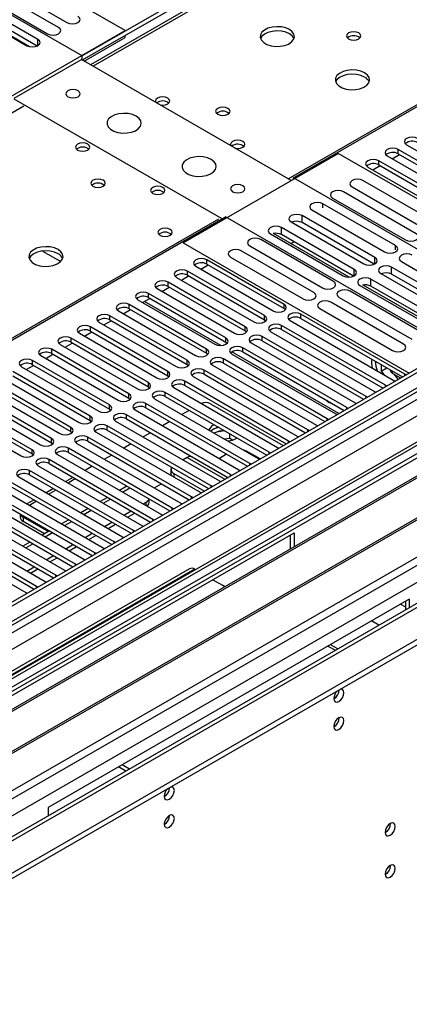
# Model space of a CAD drawing. Units: millimetres. Extents: x 4 to 11134, y 11 to 15752.
# Drawn here: x 4373 to 4487, y 2568 to 2855 of the extents above; entities that cross this region are included whole.
import ezdxf

# ---------------------------------------------------------------- set-up
doc = ezdxf.new("R2010")
doc.units = ezdxf.units.MM
doc.header["$LTSCALE"] = 53

msp = doc.modelspace()

# ---------------------------------------------------------------- linework, layer by layer
at = {"color": 7, "linetype": 'Continuous', "lineweight": 25}
for p, q in [((4718.093, 3029.454), (4393.818, 2842.253)), ((4403.922, 2852.259), (4334.802, 2892.161)), ((4466.324, 2888.079), (4391.371, 2844.809)), ((4466.324, 2886.854), (4391.441, 2843.625)), ((4391.371, 2844.809), (4321.367, 2885.222)), ((4365.756, 2866.826), (4386.969, 2854.58)), ((4360.099, 2863.56), (4381.312, 2851.314)), ((4384.494, 2853.151), (4363.281, 2865.397)), ((4378.448, 2849.661), (4357.235, 2861.907)), ((4354.053, 2860.07), (4375.266, 2847.824)), ((4358.667, 2826.134), (4403.922, 2852.259)), ((4376.051, 2847.53), (4366.975, 2852.769)), ((4378.261, 2847.727), (4368.605, 2853.302)), ((4453.066, 2809.194), (4528.019, 2852.463)), ((4391.972, 2843.319), (4403.922, 2850.218)), ((4403.922, 2850.218), (4403.922, 2850.83)), ((4371.571, 2832.441), (4391.194, 2843.768)), ((4452.429, 2808.418), (4391.194, 2843.768)), ((4391.371, 2843.666), (4391.371, 2844.809)), ((4432.276, 2797.192), (4371.571, 2832.236)), ((4393.032, 2817.806), (4393.36, 2817.561)), ((4486.105, 2818.878), (4508.644, 2805.867)), ((4420.892, 2790.212), (4466.147, 2816.337)), ((4532.084, 2778.273), (4466.147, 2816.337)), ((4480.448, 2815.612), (4502.987, 2802.601)), ((4481.864, 2814.795), (4483.985, 2816.02)), ((4506.169, 2804.438), (4483.63, 2817.449)), ((4483.63, 2816.225), (4506.169, 2803.213)), ((4474.791, 2812.347), (4497.33, 2799.335)), ((4476.207, 2811.529), (4478.328, 2812.754)), ((4500.512, 2801.172), (4477.973, 2814.184)), ((4477.973, 2812.959), (4500.512, 2799.947)), ((4453.066, 2808.785), (4453.066, 2809.194)), ((4519.356, 2770.925), (4453.066, 2809.194)), ((4470.167, 2806.55), (4491.38, 2794.304)), ((4494.562, 2796.141), (4473.349, 2808.387)), ((4414.952, 2805.152), (4415.28, 2804.907)), ((4464.51, 2803.285), (4485.723, 2791.039)), ((4488.905, 2792.876), (4467.692, 2805.122)), ((4482.86, 2789.385), (4461.646, 2801.632)), ((4358.313, 2754.494), (4433.267, 2797.764)), ((4499.557, 2759.495), (4433.267, 2797.764)), ((4476.812, 2785.894), (4455.599, 2798.14)), ((4458.464, 2799.795), (4479.678, 2787.549)), ((4470.764, 2782.403), (4449.551, 2794.649)), ((4452.417, 2796.304), (4473.63, 2784.057)), ((4476.625, 2783.961), (4455.599, 2796.099)), ((4446.369, 2792.812), (4467.582, 2780.566)), ((4469.345, 2780.189), (4447.28, 2792.927)), ((4470.577, 2780.47), (4449.551, 2792.608)), ((4420.892, 2790.212), (4486.829, 2752.147)), ((4440.32, 2789.32), (4461.533, 2777.074)), ((4464.715, 2778.911), (4443.502, 2791.157)), ((4452.349, 2790.001), (4453.208, 2790.497)), ((4434.663, 2786.055), (4455.876, 2773.808)), ((4459.058, 2775.645), (4437.845, 2787.891)), ((4424.587, 2783.364), (4447.126, 2770.353)), ((4426.002, 2782.547), (4428.124, 2783.772)), ((4450.308, 2772.19), (4427.769, 2785.201)), ((4427.769, 2783.976), (4450.308, 2770.965)), ((4502.918, 2770.823), (4481.705, 2783.07)), ((4484.571, 2784.724), (4505.784, 2772.478)), ((4418.93, 2780.099), (4441.469, 2767.087)), ((4420.346, 2779.281), (4422.467, 2780.506)), ((4444.651, 2768.924), (4422.112, 2781.936)), ((4422.112, 2780.711), (4444.651, 2767.699)), ((4478.523, 2781.233), (4499.736, 2768.987)), ((4502.731, 2768.89), (4481.705, 2781.028)), ((4414.689, 2776.016), (4416.81, 2777.24)), ((4438.994, 2765.658), (4416.455, 2778.67)), ((4416.455, 2777.445), (4438.994, 2764.434)), ((4472.476, 2777.741), (4493.689, 2765.495)), ((4495.451, 2765.119), (4473.386, 2777.857)), ((4496.871, 2767.332), (4475.658, 2779.578)), ((4496.684, 2765.399), (4475.658, 2777.537)), ((4433.337, 2762.393), (4410.798, 2775.404)), ((4413.273, 2776.833), (4435.812, 2763.822)), ((4490.822, 2763.84), (4469.608, 2776.086)), ((4427.68, 2759.127), (4405.141, 2772.139)), ((4407.616, 2773.567), (4430.155, 2760.556)), ((4409.032, 2772.75), (4411.153, 2773.975)), ((4410.798, 2774.179), (4433.337, 2761.168)), ((4485.165, 2760.574), (4463.952, 2772.821)), ((4466.426, 2774.249), (4487.64, 2762.003)), ((4422.023, 2755.862), (4399.484, 2768.873)), ((4401.959, 2770.302), (4424.498, 2757.29)), ((4403.375, 2769.484), (4405.496, 2770.709)), ((4405.141, 2770.914), (4427.68, 2757.902)), ((4450.308, 2770.965), (4450.701, 2770.659)), ((4485.575, 2751.831), (4455.257, 2769.332)), ((4460.77, 2770.984), (4481.983, 2758.738)), ((4396.302, 2767.036), (4418.841, 2754.025)), ((4397.718, 2766.219), (4399.839, 2767.443)), ((4399.484, 2767.648), (4422.023, 2754.637)), ((4444.651, 2767.699), (4445.044, 2767.393)), ((4479.918, 2748.565), (4449.601, 2766.067)), ((4452.076, 2767.495), (4482.393, 2749.994)), ((4455.257, 2768.108), (4484.867, 2751.015)), ((4390.645, 2763.77), (4413.184, 2750.759)), ((4392.061, 2762.953), (4394.182, 2764.178)), ((4416.366, 2752.596), (4393.827, 2765.607)), ((4393.827, 2764.383), (4416.366, 2751.371)), ((4438.994, 2764.434), (4439.387, 2764.128)), ((4474.261, 2745.299), (4443.944, 2762.801)), ((4446.418, 2764.23), (4476.736, 2746.728)), ((4449.601, 2764.842), (4479.21, 2747.749)), ((4504.508, 2762.353), (3133.427, 1970.845)), ((4505.568, 2761.741), (3134.488, 1970.233)), ((4384.989, 2760.505), (4407.528, 2747.493)), ((4386.404, 2759.688), (4388.525, 2760.912)), ((4410.71, 2749.33), (4388.171, 2762.342)), ((4388.171, 2761.117), (4410.71, 2748.105)), ((4433.337, 2761.168), (4433.73, 2760.862)), ((4440.762, 2760.964), (4471.079, 2743.462)), ((4443.944, 2761.576), (4473.553, 2744.483)), ((4379.332, 2757.239), (4401.871, 2744.228)), ((4380.748, 2756.422), (4382.869, 2757.646)), ((4405.053, 2746.065), (4382.514, 2759.076)), ((4382.514, 2757.851), (4405.053, 2744.84)), ((4427.68, 2757.902), (4428.073, 2757.596)), ((4435.105, 2757.698), (4465.422, 2740.197)), ((4468.604, 2742.034), (4438.287, 2759.535)), ((4438.287, 2758.311), (4467.896, 2741.218)), ((3130.953, 1890.224), (4632.14, 2756.841)), ((3130.953, 1888.591), (4632.14, 2755.208)), ((3134.264, 1964.598), (4504.947, 2755.876)), ((4375.091, 2753.156), (4377.212, 2754.381)), ((4399.396, 2742.799), (4376.857, 2755.811)), ((4376.857, 2754.586), (4399.396, 2741.574)), ((4422.023, 2754.637), (4422.417, 2754.331)), ((4429.448, 2754.433), (4459.765, 2736.931)), ((4462.947, 2738.768), (4432.63, 2756.27)), ((4432.63, 2755.045), (4462.239, 2737.952)), ((4478.663, 2754.596), (4478.663, 2752.672)), ((4526.519, 2753.622), (3145.631, 1956.452)), ((4393.739, 2739.533), (4371.2, 2752.545)), ((4371.2, 2751.32), (4393.739, 2738.309)), ((4373.675, 2753.974), (4396.214, 2740.962)), ((4416.366, 2751.371), (4416.76, 2751.065)), ((4457.29, 2735.502), (4426.973, 2753.004)), ((4426.973, 2751.779), (4456.582, 2734.686)), ((4478.663, 2752.672), (4480.329, 2753.634)), ((4478.663, 2752.672), (4479.451, 2751.692)), ((4481.294, 2753.077), (4481.294, 2752.965)), ((4481.88, 2752.149), (4484.356, 2750.72)), ((4483.661, 2750.319), (4482.458, 2751.815)), ((4485.888, 2751.604), (4485.575, 2751.831)), ((4388.082, 2736.268), (4365.543, 2749.279)), ((4368.018, 2750.708), (4390.557, 2737.696)), ((4451.633, 2732.237), (4421.316, 2749.738)), ((4421.316, 2748.514), (4450.925, 2731.421)), ((4423.791, 2751.167), (4454.108, 2733.665)), ((4480.231, 2748.338), (4479.918, 2748.565)), ((4482.393, 2749.994), (4482.785, 2749.813)), ((4520.418, 2746.636), (4297.679, 2618.052)), ((4382.425, 2733.002), (4359.886, 2746.014)), ((4362.361, 2747.442), (4384.9, 2734.431)), ((4365.543, 2748.054), (4388.082, 2735.043)), ((4410.71, 2748.105), (4411.103, 2747.799)), ((4445.976, 2728.971), (4415.659, 2746.473)), ((4418.134, 2747.902), (4448.451, 2730.4)), ((4476.736, 2746.728), (4477.128, 2746.547)), ((4520.418, 2745.411), (4298.74, 2617.439)), ((4525.008, 2742.761), (4303.33, 2614.789)), ((4376.769, 2729.737), (4354.229, 2742.748)), ((4356.704, 2744.177), (4379.243, 2731.165)), ((4359.886, 2744.789), (4382.425, 2731.777)), ((4405.053, 2744.84), (4405.446, 2744.534)), ((4440.32, 2725.705), (4410.003, 2743.207)), ((4412.477, 2744.636), (4442.795, 2727.134)), ((4415.659, 2745.248), (4445.268, 2728.155)), ((4428.847, 2743.16), (4450.054, 2730.918)), ((4471.079, 2743.462), (4471.471, 2743.282)), ((4474.574, 2745.073), (4474.261, 2745.299)), ((4525.525, 2742.462), (4303.848, 2614.491)), ((4351.048, 2740.911), (4373.587, 2727.9)), ((4354.229, 2741.523), (4376.769, 2728.512)), ((4399.396, 2741.574), (4399.789, 2741.268)), ((4434.663, 2722.44), (4404.346, 2739.942)), ((4406.821, 2741.37), (4437.138, 2723.869)), ((4410.003, 2741.982), (4439.612, 2724.889)), ((4422.648, 2741.214), (4420.527, 2739.989)), ((4465.422, 2740.197), (4465.814, 2740.016)), ((4468.917, 2741.807), (4468.604, 2742.034)), ((4393.739, 2738.309), (4394.132, 2738.003)), ((4401.164, 2738.105), (4431.481, 2720.603)), ((4404.346, 2738.717), (4433.955, 2721.624)), ((4416.991, 2737.948), (4414.87, 2736.724)), ((4429.9, 2737.027), (4429.731, 2736.935)), ((4459.765, 2736.931), (4460.157, 2736.75)), ((4463.26, 2738.541), (4462.947, 2738.768)), ((4535.622, 2736.634), (4313.944, 2608.662)), ((4536.139, 2736.335), (4314.462, 2608.363)), ((4388.082, 2735.043), (4388.475, 2734.737)), ((4395.507, 2734.839), (4425.824, 2717.337)), ((4429.006, 2719.174), (4398.689, 2736.676)), ((4398.689, 2735.451), (4428.298, 2718.358)), ((4411.334, 2734.682), (4409.213, 2733.458)), ((4429.731, 2735.71), (4428.957, 2735.122)), ((4432.981, 2735.248), (4430.595, 2734.879)), ((4434.45, 2733.026), (4434.45, 2734.401)), ((4457.603, 2735.276), (4457.29, 2735.502)), ((4323.842, 2602.948), (4546.581, 2731.533)), ((4382.425, 2731.777), (4382.819, 2731.471)), ((4389.85, 2731.573), (4420.167, 2714.072)), ((4423.349, 2715.909), (4393.032, 2733.41)), ((4393.032, 2732.185), (4422.641, 2715.092)), ((4405.677, 2731.417), (4403.556, 2730.192)), ((4434.45, 2733.026), (4432.982, 2732.799)), ((4435.262, 2732.557), (4434.45, 2733.026)), ((4451.947, 2732.01), (4451.633, 2732.237)), ((4454.108, 2733.665), (4454.501, 2733.485)), ((4376.769, 2728.512), (4377.162, 2728.206)), ((4384.193, 2728.308), (4414.51, 2710.806)), ((4417.692, 2712.643), (4387.375, 2730.145)), ((4387.375, 2728.92), (4416.984, 2711.827)), ((4433.56, 2728.383), (4431.438, 2727.159)), ((4443.336, 2727.04), (4439.406, 2729.309)), ((4446.29, 2728.745), (4445.976, 2728.971)), ((4448.451, 2730.4), (4448.844, 2730.219)), ((4412.035, 2709.377), (4381.718, 2726.879)), ((4381.718, 2725.654), (4411.327, 2708.561)), ((4400.02, 2728.151), (4397.899, 2726.927)), ((4422.081, 2727.473), (4420.831, 2726.751)), ((4440.633, 2725.479), (4440.32, 2725.705)), ((4442.795, 2727.134), (4443.187, 2726.953)), ((4406.379, 2706.112), (4376.061, 2723.613)), ((4378.536, 2725.042), (4408.854, 2707.54)), ((4394.364, 2724.886), (4392.242, 2723.661)), ((4417.314, 2724.003), (4417.314, 2722.778)), ((4418.193, 2722.778), (4427.074, 2717.651)), ((4437.138, 2723.869), (4437.53, 2723.688)), ((4400.722, 2702.846), (4370.405, 2720.348)), ((4372.88, 2721.777), (4403.197, 2704.275)), ((4376.061, 2722.389), (4405.671, 2705.296)), ((4388.707, 2721.62), (4386.586, 2720.395)), ((4388.856, 2720.89), (4387.292, 2719.987)), ((4412.394, 2718.559), (4414.516, 2719.783)), ((4431.481, 2720.603), (4431.873, 2720.422)), ((4434.976, 2722.213), (4434.663, 2722.44)), ((4395.065, 2699.58), (4364.748, 2717.082)), ((4367.222, 2718.511), (4397.54, 2701.009)), ((4370.405, 2719.123), (4400.014, 2702.03)), ((4383.05, 2718.354), (4380.929, 2717.13)), ((4383.757, 2717.946), (4381.636, 2716.722)), ((4404.444, 2719.066), (4402.323, 2717.842)), ((4425.824, 2717.337), (4426.216, 2717.157)), ((4429.319, 2718.948), (4429.006, 2719.174)), ((4361.566, 2715.245), (4391.883, 2697.743)), ((4364.748, 2715.857), (4394.357, 2698.764)), ((4377.393, 2715.089), (4375.272, 2713.864)), ((4378.1, 2714.681), (4375.979, 2713.456)), ((4398.787, 2715.801), (4396.666, 2714.576)), ((4409.212, 2713.865), (4410.069, 2714.36)), ((4410.948, 2714.36), (4410.948, 2715.311)), ((4420.167, 2714.072), (4420.56, 2713.891)), ((4423.662, 2715.682), (4423.349, 2715.909)), ((4355.909, 2711.98), (4386.226, 2694.478)), ((4389.408, 2696.315), (4359.091, 2713.817)), ((4359.091, 2712.592), (4388.7, 2695.499)), ((4393.13, 2712.535), (4391.009, 2711.31)), ((4403.555, 2710.599), (4405.676, 2711.824)), ((4404.616, 2709.987), (4406.737, 2711.211)), ((4418.006, 2712.417), (4417.692, 2712.643)), ((4350.252, 2708.714), (4380.569, 2691.212)), ((4383.751, 2693.049), (4353.434, 2710.551)), ((4353.434, 2709.326), (4383.043, 2692.233)), ((4373.305, 2710.917), (4373.305, 2709.97)), ((4381.255, 2705.889), (4374.184, 2709.971)), ((4380.375, 2705.172), (4374.184, 2708.746)), ((4387.474, 2709.269), (4385.352, 2708.045)), ((4397.898, 2707.333), (4400.02, 2708.558)), ((4412.348, 2709.151), (4412.035, 2709.377)), ((4414.51, 2710.806), (4414.903, 2710.625)), ((4344.595, 2705.448), (4374.912, 2687.947)), ((4378.094, 2689.784), (4347.777, 2707.285)), ((4347.777, 2706.061), (4377.386, 2688.968)), ((4347.884, 2644.584), (4453.242, 2705.406)), ((4381.817, 2706.004), (4379.696, 2704.779)), ((4381.429, 2705.78), (4381.255, 2705.889)), ((4392.242, 2704.068), (4394.362, 2705.292)), ((4398.959, 2706.721), (4401.08, 2707.946)), ((4406.692, 2705.885), (4406.379, 2706.112)), ((4408.854, 2707.54), (4409.246, 2707.36)), ((4453.242, 2705.406), (4453.242, 2701.332)), ((4376.16, 2702.738), (4374.039, 2701.513)), ((4393.302, 2703.455), (4395.423, 2704.68)), ((4401.035, 2702.62), (4400.722, 2702.846)), ((4403.197, 2704.275), (4403.589, 2704.094)), ((4452.182, 2700.719), (4452.182, 2704.794)), ((4386.584, 2700.802), (4388.706, 2702.027)), ((4387.646, 2700.19), (4389.766, 2701.414)), ((4395.378, 2699.354), (4395.065, 2699.58)), ((4397.54, 2701.009), (4397.932, 2700.828)), ((4511.95, 2698.029), (3232.105, 1959.19)), ((4380.928, 2697.537), (4383.049, 2698.761)), ((4381.988, 2696.924), (4384.11, 2698.149)), ((4391.883, 2697.743), (4392.275, 2697.563)), ((4422.751, 2694.942), (4362.647, 2660.244)), ((4375.271, 2694.271), (4377.392, 2695.495)), ((4376.332, 2693.659), (4378.453, 2694.883)), ((4386.226, 2694.478), (4386.618, 2694.297)), ((4389.721, 2696.088), (4389.408, 2696.315)), ((4424.251, 2694.793), (4424.432, 2694.689)), ((4380.569, 2691.212), (4380.962, 2691.031)), ((4384.064, 2692.823), (4383.751, 2693.049)), ((4429.554, 2691.732), (4432.383, 2690.099)), ((4378.407, 2689.557), (4378.094, 2689.784)), ((4374.912, 2687.947), (4375.305, 2687.766)), ((4486.83, 2686.017), (4381.471, 2625.194)), ((4485.769, 2685.404), (4485.769, 2682.915)), ((4486.83, 2686.017), (4486.83, 2683.527)), ((4463.142, 2672.342), (4465.298, 2671.097)), ((4465.997, 2671.501), (4463.841, 2672.746)), ((4404.133, 2635.787), (4401.977, 2637.032)), ((4405.194, 2636.4), (4403.038, 2637.645)), ((4381.471, 2625.194), (4381.471, 2622.705))]:
    msp.add_line(p, q, dxfattribs=at)
at = {"color": 8, "linetype": 'Continuous', "lineweight": 25}
for p, q in [((4719.468, 3029.317), (4394.623, 2841.788)), ((4451.545, 2808.928), (4776.39, 2996.457)), ((4378.448, 2847.824), (4378.448, 2849.661)), ((4374.4, 2830.114), (4049.131, 2642.34)), ((4483.63, 2816.225), (4483.63, 2817.449)), ((4477.973, 2812.959), (4477.973, 2814.184)), ((4461.646, 2800.404), (4461.646, 2801.632)), ((4455.599, 2796.099), (4455.599, 2798.14)), ((4106.053, 2609.479), (4431.322, 2797.253)), ((4449.551, 2792.608), (4449.551, 2794.649)), ((4482.86, 2788.158), (4482.86, 2789.385)), ((4379.815, 2787.794), (4385.135, 2784.722)), ((4476.812, 2784.057), (4476.812, 2785.894)), ((4427.769, 2783.976), (4427.769, 2785.201)), ((4481.705, 2781.028), (4481.705, 2783.07)), ((4422.112, 2780.711), (4422.112, 2781.936)), ((4470.764, 2780.566), (4470.764, 2782.403)), ((4416.455, 2777.445), (4416.455, 2778.67)), ((4475.658, 2777.537), (4475.658, 2779.578)), ((4410.798, 2774.179), (4410.798, 2775.404)), ((4405.141, 2770.914), (4405.141, 2772.139)), ((4431.894, 2760.178), (4409.574, 2773.063)), ((4450.308, 2770.965), (4450.308, 2772.19)), ((4399.484, 2767.648), (4399.484, 2768.873)), ((4444.651, 2767.699), (4444.651, 2768.924)), ((4455.257, 2768.108), (4455.257, 2769.332)), ((4449.601, 2764.842), (4449.601, 2766.067)), ((4393.827, 2764.383), (4393.827, 2765.607)), ((4438.994, 2764.434), (4438.994, 2765.658)), ((4443.944, 2761.576), (4443.944, 2762.801)), ((4388.171, 2761.117), (4388.171, 2762.342)), ((4433.337, 2761.168), (4433.337, 2762.393)), ((4505.568, 2757.25), (3134.488, 1965.742)), ((4382.514, 2757.851), (4382.514, 2759.076)), ((4427.68, 2757.902), (4427.68, 2759.127)), ((4466.317, 2740.306), (4435.117, 2758.318)), ((4438.287, 2758.311), (4438.287, 2759.535)), ((3131.306, 1960.641), (4510.165, 2756.639)), ((4376.857, 2754.586), (4376.857, 2755.811)), ((4422.023, 2754.637), (4422.023, 2755.862)), ((4432.63, 2755.045), (4432.63, 2756.27)), ((4512.286, 2752.965), (3133.428, 1956.967)), ((4528.019, 2753.474), (3136.079, 1949.924)), ((4416.366, 2751.371), (4416.366, 2752.596)), ((4426.973, 2751.779), (4426.973, 2753.004)), ((4481.88, 2752.738), (4481.88, 2752.149)), ((4485.575, 2751.423), (4485.575, 2751.831)), ((4410.71, 2748.105), (4410.71, 2749.33)), ((4421.316, 2748.514), (4421.316, 2749.738)), ((4479.918, 2748.158), (4479.918, 2748.565)), ((4405.053, 2744.84), (4405.053, 2746.065)), ((4415.659, 2745.248), (4415.659, 2746.473)), ((4399.396, 2741.574), (4399.396, 2742.799)), ((4410.003, 2741.982), (4410.003, 2743.207)), ((4474.261, 2744.892), (4474.261, 2745.299)), ((4404.346, 2738.717), (4404.346, 2739.942)), ((4468.604, 2741.626), (4468.604, 2742.034)), ((4393.739, 2738.309), (4393.739, 2739.533)), ((4462.947, 2738.361), (4462.947, 2738.768)), ((3166.485, 1932.371), (4558.424, 2735.921)), ((4388.082, 2735.043), (4388.082, 2736.268)), ((4398.689, 2735.451), (4398.689, 2736.676)), ((4457.29, 2735.095), (4457.29, 2735.502)), ((3168.606, 1928.697), (4560.546, 2732.246)), ((3174.97, 1925.023), (4571.859, 2731.43)), ((4382.425, 2731.777), (4382.425, 2733.002)), ((4393.032, 2732.185), (4393.032, 2733.41)), ((4451.633, 2731.829), (4451.633, 2732.237)), ((4376.769, 2728.512), (4376.769, 2729.737)), ((4387.375, 2728.92), (4387.375, 2730.145)), ((4445.976, 2728.564), (4445.976, 2728.971)), ((4381.718, 2725.654), (4381.718, 2726.879)), ((4422.081, 2727.473), (4433.084, 2721.121)), ((4440.32, 2725.298), (4440.32, 2725.705)), ((4376.061, 2722.389), (4376.061, 2723.613)), ((4418.193, 2722.778), (4418.193, 2721.743)), ((4434.663, 2722.033), (4434.663, 2722.44)), ((4403.201, 2717.334), (4405.323, 2718.559)), ((4429.006, 2718.767), (4429.006, 2719.174)), ((4397.545, 2714.069), (4399.666, 2715.293)), ((4410.069, 2713.37), (4410.069, 2714.36)), ((4423.349, 2715.501), (4423.349, 2715.909)), ((4391.888, 2710.803), (4394.009, 2712.028)), ((4417.692, 2712.236), (4417.692, 2712.643)), ((4374.184, 2709.971), (4374.184, 2708.746)), ((4386.231, 2707.538), (4388.352, 2708.762)), ((4412.035, 2708.97), (4412.035, 2709.377)), ((4380.574, 2704.272), (4382.695, 2705.496)), ((4381.255, 2705.679), (4381.255, 2705.889)), ((4406.379, 2705.704), (4406.379, 2706.112)), ((4400.722, 2702.439), (4400.722, 2702.846)), ((4374.917, 2701.006), (4377.038, 2702.231)), ((4395.065, 2699.173), (4395.065, 2699.58)), ((4424.251, 2694.793), (4364.147, 2660.096)), ((4389.408, 2695.908), (4389.408, 2696.315)), ((4383.751, 2692.642), (4383.751, 2693.049)), ((4378.094, 2689.376), (4378.094, 2689.784)), ((4484.35, 2684.585), (4485.769, 2683.766)), ((4478.02, 2678.442), (4475.864, 2679.686))]:
    msp.add_line(p, q, dxfattribs=at)
at = {"color": 7, "linetype": 'Continuous', "lineweight": 25, "flags": 128}
for points in [[(4386.969, 2854.58), (4387.699, 2854.298), (4388.56, 2854.199), (4389.421, 2854.298), (4390.151, 2854.58), (4390.638, 2855.001), (4390.81, 2855.498), (4390.638, 2855.995), (4390.151, 2856.417)], [(4381.312, 2851.314), (4382.042, 2851.033), (4382.903, 2850.934), (4383.764, 2851.033), (4384.494, 2851.314), (4384.982, 2851.736), (4385.153, 2852.233), (4384.982, 2852.73), (4384.494, 2853.151)], [(4451.897, 2852.526), (4450.812, 2853), (4449.545, 2853.289), (4448.19, 2853.369), (4446.849, 2853.236), (4445.619, 2852.898), (4444.592, 2852.381), (4443.846, 2851.724), (4443.434, 2850.975), (4443.387, 2850.189), (4443.71, 2849.426), (4444.377, 2848.74), (4445.34, 2848.185), (4446.527, 2847.799), (4447.85, 2847.613), (4449.21, 2847.64), (4450.508, 2847.878), (4451.647, 2848.309), (4452.542, 2848.901), (4453.127, 2849.611), (4453.358, 2850.386), (4453.219, 2851.168), (4452.719, 2851.899), (4451.897, 2852.526)], [(4451.897, 2851.301), (4450.812, 2851.776), (4449.545, 2852.064), (4448.19, 2852.144), (4446.849, 2852.011), (4445.619, 2851.673), (4444.592, 2851.157), (4443.846, 2850.499), (4443.475, 2849.872)], [(4375.266, 2847.824), (4375.996, 2847.542), (4376.857, 2847.444), (4377.718, 2847.542), (4378.448, 2847.824), (4378.936, 2848.245), (4379.107, 2848.742), (4378.936, 2849.24), (4378.448, 2849.661)], [(4472.12, 2851.546), (4471.439, 2851.809), (4470.635, 2851.901), (4469.831, 2851.809), (4469.15, 2851.546), (4468.695, 2851.153), (4468.535, 2850.689), (4468.695, 2850.225), (4469.15, 2849.831), (4469.831, 2849.569), (4470.635, 2849.476), (4471.439, 2849.569), (4472.12, 2849.831), (4472.575, 2850.225), (4472.735, 2850.689), (4472.575, 2851.153), (4472.12, 2851.546)], [(4473.817, 2839.871), (4472.732, 2840.346), (4471.465, 2840.635), (4470.111, 2840.715), (4468.769, 2840.581), (4467.539, 2840.244), (4466.513, 2839.727), (4465.766, 2839.07), (4465.354, 2838.321), (4465.307, 2837.535), (4465.63, 2836.771), (4466.297, 2836.086), (4467.26, 2835.53), (4468.447, 2835.145), (4469.77, 2834.959), (4471.131, 2834.986), (4472.429, 2835.223), (4473.567, 2835.655), (4474.462, 2836.247), (4475.047, 2836.957), (4475.278, 2837.732), (4475.139, 2838.514), (4474.64, 2839.245), (4473.817, 2839.871)], [(4473.817, 2838.646), (4472.732, 2839.121), (4471.465, 2839.41), (4470.111, 2839.49), (4468.769, 2839.357), (4467.539, 2839.019), (4466.513, 2838.502), (4465.766, 2837.845), (4465.395, 2837.218)], [(4387.234, 2832.91), (4387.915, 2832.647), (4388.719, 2832.555), (4389.523, 2832.647), (4390.204, 2832.91), (4390.659, 2833.303), (4390.819, 2833.767), (4390.659, 2834.231), (4390.204, 2834.625), (4389.522, 2834.887), (4388.719, 2834.98), (4387.915, 2834.887), (4387.234, 2834.625), (4386.779, 2834.231), (4386.619, 2833.767), (4386.779, 2833.303), (4387.234, 2832.91)], [(4416.367, 2832.502), (4415.685, 2832.765), (4414.882, 2832.857), (4414.078, 2832.765), (4413.397, 2832.502), (4412.942, 2832.108), (4412.782, 2831.644), (4412.906, 2831.234)], [(4414.171, 2830.504), (4414.882, 2830.432), (4415.685, 2830.524), (4416.367, 2830.787), (4416.822, 2831.181), (4416.982, 2831.645), (4416.822, 2832.108), (4416.367, 2832.502)], [(4433.936, 2829.503), (4433.255, 2829.766), (4432.451, 2829.858), (4431.647, 2829.766), (4430.966, 2829.503), (4430.511, 2829.109), (4430.351, 2828.646), (4430.511, 2828.182), (4430.966, 2827.788), (4431.647, 2827.526), (4432.451, 2827.433), (4433.255, 2827.526), (4433.936, 2827.788), (4434.391, 2828.182), (4434.551, 2828.646), (4434.391, 2829.109), (4433.936, 2829.503)], [(4407.174, 2827.195), (4406.089, 2827.67), (4404.823, 2827.959), (4403.468, 2828.039), (4402.126, 2827.905), (4400.897, 2827.568), (4399.87, 2827.051), (4399.124, 2826.394), (4398.711, 2825.645), (4398.665, 2824.859), (4398.988, 2824.095), (4399.655, 2823.41), (4400.618, 2822.854), (4401.805, 2822.469), (4403.127, 2822.283), (4404.488, 2822.31), (4405.786, 2822.548), (4406.925, 2822.979), (4407.82, 2823.571), (4408.405, 2824.281), (4408.636, 2825.056), (4408.497, 2825.838), (4407.997, 2826.569), (4407.174, 2827.195)], [(4489.287, 2820.715), (4488.557, 2820.997), (4487.696, 2821.095), (4486.835, 2820.997), (4486.105, 2820.715), (4485.617, 2820.294), (4485.446, 2819.797), (4485.617, 2819.299), (4486.105, 2818.878)], [(4393.032, 2819.031), (4392.351, 2819.294), (4391.547, 2819.386), (4390.744, 2819.294), (4390.062, 2819.031), (4389.607, 2818.638), (4389.447, 2818.174), (4389.607, 2817.71), (4390.062, 2817.316), (4390.744, 2817.054), (4391.547, 2816.961), (4392.351, 2817.054), (4393.032, 2817.316), (4393.488, 2817.71), (4393.647, 2818.174), (4393.487, 2818.638), (4393.032, 2819.031)], [(4438.287, 2819.847), (4437.606, 2820.11), (4436.802, 2820.203), (4435.998, 2820.11), (4435.317, 2819.847), (4434.862, 2819.454), (4434.702, 2818.99), (4434.826, 2818.58)], [(4436.091, 2817.849), (4436.802, 2817.778), (4437.606, 2817.87), (4438.287, 2818.133), (4438.742, 2818.526), (4438.902, 2818.99), (4438.742, 2819.454), (4438.287, 2819.847)], [(4483.63, 2817.449), (4482.9, 2817.731), (4482.039, 2817.83), (4481.178, 2817.731), (4480.448, 2817.449), (4479.96, 2817.028), (4479.789, 2816.531), (4479.96, 2816.034), (4480.448, 2815.612)], [(4429.095, 2814.541), (4428.01, 2815.016), (4426.743, 2815.304), (4425.388, 2815.385), (4424.047, 2815.251), (4422.817, 2814.913), (4421.79, 2814.397), (4421.044, 2813.74), (4420.632, 2812.99), (4420.585, 2812.205), (4420.908, 2811.441), (4421.575, 2810.756), (4422.538, 2810.2), (4423.725, 2809.815), (4425.048, 2809.628), (4426.409, 2809.655), (4427.707, 2809.893), (4428.845, 2810.324), (4429.74, 2810.917), (4430.325, 2811.627), (4430.556, 2812.401), (4430.417, 2813.183), (4429.917, 2813.914), (4429.095, 2814.541)], [(4477.973, 2814.184), (4477.243, 2814.465), (4476.382, 2814.564), (4475.521, 2814.465), (4474.791, 2814.184), (4474.303, 2813.762), (4474.132, 2813.265), (4474.303, 2812.768), (4474.791, 2812.347)], [(4397.52, 2808.48), (4396.839, 2808.743), (4396.035, 2808.835), (4395.231, 2808.743), (4394.55, 2808.48), (4394.095, 2808.087), (4393.935, 2807.623), (4394.095, 2807.159), (4394.55, 2806.766), (4395.231, 2806.503), (4396.035, 2806.411), (4396.839, 2806.503), (4397.52, 2806.766), (4397.975, 2807.159), (4398.135, 2807.623), (4397.975, 2808.087), (4397.52, 2808.48)], [(4414.952, 2806.377), (4414.271, 2806.639), (4413.467, 2806.732), (4412.664, 2806.64), (4411.983, 2806.377), (4411.527, 2805.983), (4411.368, 2805.519), (4411.528, 2805.056), (4411.983, 2804.662), (4412.664, 2804.4), (4413.468, 2804.307), (4414.271, 2804.399), (4414.952, 2804.662), (4415.408, 2805.056), (4415.567, 2805.519), (4415.408, 2805.983), (4414.952, 2806.377)], [(4438.287, 2806.867), (4437.606, 2807.129), (4436.802, 2807.222), (4435.998, 2807.129), (4435.317, 2806.867), (4434.862, 2806.473), (4434.702, 2806.009), (4434.862, 2805.545), (4435.317, 2805.152), (4435.998, 2804.889), (4436.802, 2804.797), (4437.606, 2804.889), (4438.287, 2805.152), (4438.742, 2805.545), (4438.902, 2806.009), (4438.742, 2806.473), (4438.287, 2806.867)], [(4473.349, 2808.387), (4472.619, 2808.669), (4471.758, 2808.768), (4470.897, 2808.669), (4470.167, 2808.387), (4469.679, 2807.966), (4469.508, 2807.469), (4469.679, 2806.972), (4470.167, 2806.55)], [(4467.692, 2805.122), (4466.962, 2805.403), (4466.101, 2805.502), (4465.24, 2805.403), (4464.51, 2805.122), (4464.022, 2804.7), (4463.851, 2804.203), (4464.022, 2803.706), (4464.51, 2803.285)], [(4461.646, 2801.632), (4460.916, 2801.913), (4460.055, 2802.012), (4459.194, 2801.913), (4458.464, 2801.632), (4457.977, 2801.21), (4457.805, 2800.713), (4457.977, 2800.216), (4458.464, 2799.795)], [(4455.599, 2798.14), (4454.869, 2798.422), (4454.008, 2798.521), (4453.147, 2798.422), (4452.417, 2798.14), (4451.929, 2797.719), (4451.758, 2797.222), (4451.929, 2796.725), (4452.417, 2796.304)], [(4417.074, 2794.131), (4416.393, 2794.393), (4415.589, 2794.486), (4414.785, 2794.393), (4414.104, 2794.131), (4413.649, 2793.737), (4413.489, 2793.273), (4413.649, 2792.809), (4414.104, 2792.416), (4414.785, 2792.153), (4415.589, 2792.061), (4416.392, 2792.153), (4417.074, 2792.416), (4417.529, 2792.809), (4417.689, 2793.273), (4417.529, 2793.737), (4417.074, 2794.131)], [(4449.551, 2794.649), (4448.821, 2794.931), (4447.96, 2795.03), (4447.099, 2794.931), (4446.369, 2794.649), (4445.882, 2794.228), (4445.71, 2793.731), (4445.881, 2793.234), (4446.369, 2792.812)], [(4485.723, 2791.039), (4486.453, 2790.757), (4487.314, 2790.658), (4488.175, 2790.757), (4488.905, 2791.039), (4489.393, 2791.46), (4489.564, 2791.957), (4489.393, 2792.454), (4488.905, 2792.876)], [(4384.368, 2788.233), (4383.283, 2788.708), (4382.016, 2788.997), (4380.662, 2789.077), (4379.32, 2788.944), (4378.09, 2788.606), (4377.064, 2788.089), (4376.317, 2787.432), (4375.905, 2786.683), (4375.859, 2785.897), (4376.181, 2785.133), (4376.848, 2784.448), (4377.811, 2783.892), (4378.998, 2783.507), (4380.321, 2783.321), (4381.682, 2783.348), (4382.98, 2783.586), (4384.118, 2784.017), (4385.013, 2784.609), (4385.598, 2785.319), (4385.83, 2786.094), (4385.69, 2786.876), (4385.19, 2787.607), (4384.368, 2788.233)], [(4443.502, 2791.157), (4442.772, 2791.439), (4441.911, 2791.538), (4441.05, 2791.439), (4440.32, 2791.157), (4439.832, 2790.736), (4439.661, 2790.239), (4439.832, 2789.742), (4440.32, 2789.32)], [(4479.678, 2787.549), (4480.408, 2787.267), (4481.269, 2787.168), (4482.13, 2787.267), (4482.86, 2787.549), (4483.347, 2787.97), (4483.519, 2788.467), (4483.347, 2788.964), (4482.86, 2789.385)], [(4384.368, 2787.008), (4383.283, 2787.483), (4382.016, 2787.772), (4380.662, 2787.852), (4379.32, 2787.719), (4378.09, 2787.381), (4377.064, 2786.865), (4376.317, 2786.207), (4375.946, 2785.58)], [(4437.845, 2787.891), (4437.115, 2788.173), (4436.254, 2788.272), (4435.393, 2788.173), (4434.663, 2787.891), (4434.176, 2787.47), (4434.004, 2786.973), (4434.175, 2786.476), (4434.663, 2786.055)], [(4473.63, 2784.057), (4474.36, 2783.776), (4475.221, 2783.677), (4476.082, 2783.776), (4476.812, 2784.057), (4477.3, 2784.479), (4477.471, 2784.976), (4477.3, 2785.473), (4476.812, 2785.894)], [(4487.753, 2786.561), (4487.023, 2786.842), (4486.162, 2786.941), (4485.301, 2786.842), (4484.571, 2786.561), (4484.083, 2786.139), (4483.912, 2785.642), (4484.083, 2785.145), (4484.571, 2784.724)], [(4427.769, 2785.201), (4427.039, 2785.483), (4426.178, 2785.582), (4425.317, 2785.483), (4424.587, 2785.201), (4424.099, 2784.78), (4423.928, 2784.283), (4424.099, 2783.786), (4424.587, 2783.364)], [(4481.705, 2783.07), (4480.975, 2783.351), (4480.114, 2783.45), (4479.253, 2783.351), (4478.523, 2783.07), (4478.036, 2782.648), (4477.864, 2782.151), (4478.035, 2781.654), (4478.523, 2781.233)], [(4422.112, 2781.936), (4421.382, 2782.217), (4420.521, 2782.316), (4419.66, 2782.217), (4418.93, 2781.936), (4418.442, 2781.514), (4418.271, 2781.017), (4418.442, 2780.52), (4418.93, 2780.099)], [(4467.582, 2780.566), (4468.312, 2780.285), (4469.173, 2780.186), (4470.035, 2780.285), (4470.765, 2780.566), (4471.252, 2780.988), (4471.423, 2781.485), (4471.252, 2781.982), (4470.764, 2782.403)], [(4416.455, 2778.67), (4415.725, 2778.952), (4414.864, 2779.05), (4414.003, 2778.951), (4413.273, 2778.67), (4412.785, 2778.249), (4412.614, 2777.751), (4412.785, 2777.254), (4413.273, 2776.833)], [(4461.533, 2777.074), (4462.263, 2776.792), (4463.124, 2776.694), (4463.985, 2776.793), (4464.715, 2777.074), (4465.203, 2777.495), (4465.374, 2777.992), (4465.203, 2778.49), (4464.715, 2778.911)], [(4475.658, 2779.578), (4474.928, 2779.86), (4474.067, 2779.959), (4473.206, 2779.86), (4472.476, 2779.578), (4471.988, 2779.157), (4471.817, 2778.66), (4471.988, 2778.163), (4472.476, 2777.741)], [(4410.798, 2775.404), (4410.068, 2775.686), (4409.207, 2775.785), (4408.346, 2775.686), (4407.616, 2775.404), (4407.128, 2774.983), (4406.957, 2774.486), (4407.128, 2773.989), (4407.616, 2773.567)], [(4455.876, 2773.808), (4456.606, 2773.527), (4457.467, 2773.428), (4458.329, 2773.527), (4459.058, 2773.808), (4459.546, 2774.23), (4459.717, 2774.727), (4459.546, 2775.224), (4459.058, 2775.645)], [(4469.608, 2776.086), (4468.878, 2776.368), (4468.017, 2776.467), (4467.156, 2776.368), (4466.427, 2776.086), (4465.939, 2775.665), (4465.767, 2775.168), (4465.939, 2774.671), (4466.426, 2774.249)], [(4405.141, 2772.139), (4404.411, 2772.42), (4403.55, 2772.519), (4402.689, 2772.42), (4401.959, 2772.139), (4401.472, 2771.717), (4401.3, 2771.22), (4401.471, 2770.723), (4401.959, 2770.302)], [(4447.126, 2770.353), (4447.856, 2770.071), (4448.717, 2769.972), (4449.578, 2770.071), (4450.308, 2770.353), (4450.795, 2770.774), (4450.967, 2771.271), (4450.795, 2771.768), (4450.308, 2772.19)], [(4463.952, 2772.821), (4463.222, 2773.102), (4462.361, 2773.201), (4461.499, 2773.102), (4460.769, 2772.821), (4460.282, 2772.399), (4460.111, 2771.902), (4460.282, 2771.405), (4460.77, 2770.984)], [(4399.484, 2768.873), (4398.754, 2769.155), (4397.893, 2769.254), (4397.032, 2769.155), (4396.302, 2768.873), (4395.814, 2768.452), (4395.643, 2767.955), (4395.815, 2767.458), (4396.302, 2767.036)], [(4441.469, 2767.087), (4442.199, 2766.806), (4443.06, 2766.707), (4443.921, 2766.806), (4444.651, 2767.087), (4445.139, 2767.509), (4445.31, 2768.006), (4445.138, 2768.503), (4444.651, 2768.924)], [(4455.257, 2769.332), (4454.528, 2769.614), (4453.666, 2769.713), (4452.805, 2769.614), (4452.075, 2769.332), (4451.587, 2768.911), (4451.416, 2768.414), (4451.588, 2767.917), (4452.076, 2767.495)], [(4393.827, 2765.607), (4393.097, 2765.889), (4392.236, 2765.988), (4391.376, 2765.889), (4390.646, 2765.607), (4390.158, 2765.186), (4389.986, 2764.689), (4390.158, 2764.192), (4390.645, 2763.77)], [(4449.601, 2766.067), (4448.87, 2766.348), (4448.009, 2766.447), (4447.149, 2766.348), (4446.419, 2766.067), (4445.931, 2765.645), (4445.759, 2765.148), (4445.931, 2764.651), (4446.418, 2764.23)], [(4435.812, 2763.822), (4436.542, 2763.54), (4437.403, 2763.441), (4438.264, 2763.54), (4438.994, 2763.822), (4439.481, 2764.243), (4439.653, 2764.74), (4439.482, 2765.237), (4438.994, 2765.658)], [(4443.944, 2762.801), (4443.214, 2763.083), (4442.353, 2763.181), (4441.491, 2763.083), (4440.762, 2762.801), (4440.274, 2762.38), (4440.103, 2761.883), (4440.274, 2761.385), (4440.762, 2760.964)], [(4388.171, 2762.342), (4387.441, 2762.623), (4386.58, 2762.722), (4385.718, 2762.623), (4384.989, 2762.342), (4384.501, 2761.92), (4384.33, 2761.423), (4384.501, 2760.926), (4384.989, 2760.505)], [(4430.155, 2760.556), (4430.885, 2760.274), (4431.746, 2760.175), (4432.607, 2760.274), (4433.337, 2760.556), (4433.825, 2760.977), (4433.996, 2761.474), (4433.825, 2761.971), (4433.337, 2762.393)], [(4438.287, 2759.535), (4437.557, 2759.817), (4436.696, 2759.916), (4435.835, 2759.817), (4435.105, 2759.535), (4434.617, 2759.114), (4434.446, 2758.617), (4434.617, 2758.12), (4435.105, 2757.698)], [(4481.983, 2758.738), (4482.713, 2758.456), (4483.574, 2758.357), (4484.435, 2758.456), (4485.165, 2758.737), (4485.652, 2759.159), (4485.824, 2759.656), (4485.653, 2760.153), (4485.165, 2760.574)], [(4382.514, 2759.076), (4381.784, 2759.358), (4380.923, 2759.457), (4380.062, 2759.358), (4379.332, 2759.076), (4378.844, 2758.655), (4378.673, 2758.158), (4378.844, 2757.661), (4379.332, 2757.239)], [(4424.498, 2757.29), (4425.228, 2757.009), (4426.089, 2756.91), (4426.95, 2757.009), (4427.68, 2757.29), (4428.168, 2757.712), (4428.339, 2758.209), (4428.168, 2758.706), (4427.68, 2759.127)], [(4376.857, 2755.811), (4376.127, 2756.092), (4375.266, 2756.191), (4374.405, 2756.092), (4373.675, 2755.81), (4373.187, 2755.389), (4373.016, 2754.892), (4373.187, 2754.395), (4373.675, 2753.974)], [(4418.841, 2754.025), (4419.571, 2753.743), (4420.432, 2753.644), (4421.293, 2753.743), (4422.023, 2754.025), (4422.511, 2754.446), (4422.682, 2754.943), (4422.511, 2755.44), (4422.023, 2755.862)], [(4432.63, 2756.27), (4431.9, 2756.551), (4431.039, 2756.65), (4430.178, 2756.551), (4429.448, 2756.27), (4428.96, 2755.848), (4428.789, 2755.351), (4428.96, 2754.854), (4429.448, 2754.433)], [(4413.184, 2750.759), (4413.914, 2750.477), (4414.775, 2750.379), (4415.636, 2750.477), (4416.367, 2750.759), (4416.854, 2751.18), (4417.025, 2751.677), (4416.854, 2752.174), (4416.366, 2752.596)], [(4426.973, 2753.004), (4426.243, 2753.286), (4425.382, 2753.385), (4424.521, 2753.286), (4423.791, 2753.004), (4423.303, 2752.583), (4423.132, 2752.086), (4423.303, 2751.589), (4423.791, 2751.167)], [(4407.528, 2747.493), (4408.258, 2747.212), (4409.119, 2747.113), (4409.98, 2747.212), (4410.71, 2747.493), (4411.197, 2747.915), (4411.369, 2748.412), (4411.197, 2748.909), (4410.71, 2749.33)], [(4421.316, 2749.738), (4420.586, 2750.02), (4419.725, 2750.119), (4418.864, 2750.02), (4418.134, 2749.739), (4417.646, 2749.317), (4417.475, 2748.82), (4417.646, 2748.323), (4418.134, 2747.902)], [(4401.871, 2744.228), (4402.601, 2743.946), (4403.462, 2743.847), (4404.323, 2743.946), (4405.053, 2744.228), (4405.54, 2744.649), (4405.712, 2745.146), (4405.541, 2745.643), (4405.053, 2746.065)], [(4415.659, 2746.473), (4414.929, 2746.754), (4414.068, 2746.853), (4413.207, 2746.754), (4412.478, 2746.473), (4411.99, 2746.051), (4411.818, 2745.554), (4411.99, 2745.057), (4412.477, 2744.636)], [(4396.214, 2740.962), (4396.944, 2740.681), (4397.805, 2740.582), (4398.666, 2740.68), (4399.396, 2740.962), (4399.884, 2741.384), (4400.055, 2741.881), (4399.884, 2742.378), (4399.396, 2742.799)], [(4410.003, 2743.207), (4409.273, 2743.489), (4408.412, 2743.588), (4407.55, 2743.489), (4406.82, 2743.207), (4406.333, 2742.786), (4406.162, 2742.289), (4406.333, 2741.792), (4406.821, 2741.37)], [(4462.694, 2744.221), (4462.927, 2743.945), (4463.495, 2743.486)], [(4463.495, 2743.486), (4464.064, 2743.289), (4464.297, 2743.295)], [(4404.346, 2739.942), (4403.616, 2740.223), (4402.755, 2740.322), (4401.894, 2740.223), (4401.164, 2739.942), (4400.676, 2739.52), (4400.505, 2739.023), (4400.676, 2738.526), (4401.164, 2738.105)], [(4390.557, 2737.696), (4391.287, 2737.415), (4392.148, 2737.316), (4393.009, 2737.415), (4393.739, 2737.696), (4394.227, 2738.118), (4394.398, 2738.615), (4394.227, 2739.112), (4393.739, 2739.533)], [(4398.689, 2736.676), (4397.959, 2736.957), (4397.098, 2737.057), (4396.237, 2736.958), (4395.507, 2736.676), (4395.019, 2736.255), (4394.848, 2735.757), (4395.019, 2735.261), (4395.507, 2734.839)], [(4384.9, 2734.431), (4385.63, 2734.149), (4386.491, 2734.05), (4387.352, 2734.149), (4388.082, 2734.431), (4388.57, 2734.852), (4388.741, 2735.349), (4388.57, 2735.846), (4388.082, 2736.268)], [(4431.188, 2736.284), (4430.762, 2736.161), (4429.731, 2735.71)], [(4379.243, 2731.165), (4379.973, 2730.884), (4380.834, 2730.785), (4381.695, 2730.884), (4382.425, 2731.165), (4382.913, 2731.587), (4383.084, 2732.084), (4382.913, 2732.581), (4382.425, 2733.002)], [(4393.032, 2733.41), (4392.302, 2733.692), (4391.441, 2733.791), (4390.58, 2733.692), (4389.85, 2733.41), (4389.362, 2732.989), (4389.191, 2732.492), (4389.362, 2731.995), (4389.85, 2731.573)], [(4373.587, 2727.9), (4374.316, 2727.618), (4375.178, 2727.519), (4376.039, 2727.618), (4376.768, 2727.9), (4377.256, 2728.321), (4377.428, 2728.818), (4377.256, 2729.315), (4376.769, 2729.737)], [(4387.375, 2730.145), (4386.645, 2730.426), (4385.784, 2730.525), (4384.923, 2730.426), (4384.193, 2730.145), (4383.705, 2729.723), (4383.534, 2729.226), (4383.705, 2728.729), (4384.193, 2728.308)], [(4381.718, 2726.879), (4380.988, 2727.161), (4380.127, 2727.26), (4379.266, 2727.161), (4378.536, 2726.879), (4378.049, 2726.458), (4377.877, 2725.961), (4378.049, 2725.464), (4378.536, 2725.042)], [(4376.061, 2723.613), (4375.332, 2723.895), (4374.471, 2723.994), (4373.609, 2723.895), (4372.879, 2723.613), (4372.392, 2723.192), (4372.221, 2722.695), (4372.392, 2722.198), (4372.88, 2721.777)], [(4417.539, 2722.12), (4417.371, 2722.44), (4417.314, 2722.778)], [(4389.488, 2721.169), (4389.311, 2721.105), (4388.856, 2720.89)], [(4433.013, 2689.654), (4433.004, 2689.661), (4432.383, 2690.099)], [(4464.839, 2656.992), (4464.952, 2656.401), (4465.274, 2656.031), (4465.756, 2655.937), (4466.324, 2656.135), (4466.892, 2656.593), (4467.374, 2657.243), (4467.696, 2657.985), (4467.809, 2658.707), (4467.696, 2659.298), (4467.374, 2659.668), (4466.892, 2659.762), (4466.772, 2659.743)], [(4464.839, 2648.827), (4464.952, 2648.236), (4465.274, 2647.865), (4465.756, 2647.772), (4466.324, 2647.969), (4466.892, 2648.428), (4467.374, 2649.078), (4467.696, 2649.82), (4467.809, 2650.541), (4467.696, 2651.132), (4467.374, 2651.503), (4466.892, 2651.596), (4466.324, 2651.399), (4465.756, 2650.94), (4465.274, 2650.29), (4464.952, 2649.548), (4464.839, 2648.827)], [(4415.341, 2628.418), (4415.455, 2627.827), (4415.776, 2627.456), (4416.258, 2627.363), (4416.826, 2627.56), (4417.395, 2628.019), (4417.876, 2628.669), (4418.198, 2629.411), (4418.311, 2630.132), (4418.198, 2630.723), (4417.876, 2631.094), (4417.395, 2631.187), (4417.274, 2631.169)], [(4415.341, 2620.252), (4415.455, 2619.662), (4415.776, 2619.291), (4416.258, 2619.198), (4416.826, 2619.395), (4417.395, 2619.854), (4417.876, 2620.503), (4418.198, 2621.246), (4418.311, 2621.967), (4418.198, 2622.558), (4417.876, 2622.928), (4417.395, 2623.022), (4416.826, 2622.824), (4416.258, 2622.366), (4415.776, 2621.716), (4415.455, 2620.974), (4415.341, 2620.252)], [(4479.83, 2617.879), (4479.943, 2617.288), (4480.265, 2616.917), (4480.746, 2616.823), (4481.315, 2617.021), (4481.883, 2617.48), (4482.365, 2618.129), (4482.686, 2618.871), (4482.8, 2619.593), (4482.686, 2620.184), (4482.365, 2620.554), (4481.883, 2620.648), (4481.315, 2620.451), (4480.746, 2619.992), (4480.265, 2619.342), (4479.943, 2618.6), (4479.83, 2617.879)], [(4479.83, 2605.63), (4479.943, 2605.039), (4480.265, 2604.669), (4480.746, 2604.575), (4481.315, 2604.773), (4481.883, 2605.232), (4482.365, 2605.881), (4482.686, 2606.623), (4482.8, 2607.345), (4482.686, 2607.936), (4482.365, 2608.306), (4481.883, 2608.4), (4481.315, 2608.202), (4480.746, 2607.744), (4480.265, 2607.094), (4479.943, 2606.352), (4479.83, 2605.63)]]:
    msp.add_lwpolyline(points, dxfattribs=at)
at = {"color": 7, "linetype": 'Continuous', "lineweight": 25}
for centre, radius, start, end in [((4450.695, 2848.812), 2.764, 22.55579, 64.22739), ((4470.635, 2847.875), 2.852, 50.53895, 129.46336), ((4472.615, 2836.158), 2.764, 22.55603, 64.22715), ((4414.876, 2828.799), 2.88, 50.8384, 127.03376), ((4432.451, 2825.832), 2.851, 50.52733, 129.4719), ((4391.569, 2815.185), 3.002, 60.8348, 127.65528), ((4436.796, 2816.145), 2.88, 50.8384, 127.03376), ((4487.724, 2816.712), 3.188, 60.6441, 129.14199), ((4482.067, 2813.445), 3.188, 60.65024, 129.13585), ((4476.41, 2810.18), 3.188, 60.6441, 129.14199), ((4396.035, 2804.809), 2.852, 50.53731, 129.46192), ((4413.489, 2802.53), 3.002, 60.8348, 127.65528), ((4453.999, 2792.985), 3.501, 62.81748, 113.49159), ((4415.589, 2790.461), 2.85, 50.51671, 129.48252), ((4447.949, 2789.476), 3.518, 62.9144, 103.89142), ((4383.172, 2784.526), 2.756, 22.4916, 64.29158), ((4426.206, 2781.198), 3.188, 60.64373, 129.14236), ((4420.549, 2777.931), 3.189, 60.65675, 129.12933), ((4480.106, 2777.914), 3.501, 62.81787, 113.4912), ((4414.892, 2774.666), 3.188, 60.64447, 129.14162), ((4474.056, 2774.405), 3.518, 62.91424, 103.8918), ((4409.235, 2771.401), 3.188, 60.64447, 129.14162), ((4403.578, 2768.135), 3.188, 60.64373, 129.14236), ((4397.922, 2764.869), 3.189, 60.6526, 129.13349), ((4453.695, 2765.329), 3.188, 60.64373, 129.14236), ((4392.264, 2761.604), 3.188, 60.64171, 129.1391), ((4448.038, 2762.062), 3.189, 60.65675, 129.12933), ((4386.608, 2758.338), 3.188, 60.64447, 129.14162), ((4442.381, 2758.797), 3.188, 60.64447, 129.14162), ((4380.951, 2755.073), 3.188, 60.64373, 129.14236), ((4436.724, 2755.532), 3.188, 60.64447, 129.14162), ((4375.294, 2751.807), 3.188, 60.64373, 129.14236), ((4431.067, 2752.266), 3.188, 60.64373, 129.14236), ((4483.067, 2755.155), 7.192, 171.93913, 191.95342), ((4486.295, 2756.068), 9.373, 182.90228, 200.30676), ((4425.41, 2749), 3.189, 60.6526, 129.13349), ((4482.295, 2753.065), 1.006, 185.70461, 245.63673), ((4419.753, 2745.735), 3.188, 60.64171, 129.1391), ((4414.096, 2742.469), 3.188, 60.64447, 129.14162), ((4427.425, 2740.389), 3.114, 62.8285, 113.30934), ((4408.44, 2739.204), 3.188, 60.64373, 129.14236), ((4402.783, 2735.938), 3.188, 60.64373, 129.14236), ((4430.828, 2734.622), 2.559, 115.36885, 161.31157), ((4397.126, 2732.672), 3.189, 60.6526, 129.13349), ((4432.138, 2731.734), 4.648, 101.79601, 133.19127), ((4432.95, 2728.367), 6.92, 90.28714, 116.15343), ((4391.469, 2729.407), 3.188, 60.64447, 129.14162), ((4433.407, 2738.536), 6.262, 274.17713, 300.7516), ((4385.812, 2726.141), 3.188, 60.64447, 129.14162), ((4437.542, 2725.932), 3.857, 61.10928, 78.03885), ((4380.155, 2722.876), 3.188, 60.64373, 129.14236), ((4422.979, 2726.195), 1.561, 71.69355, 125.08138), ((4374.499, 2719.61), 3.188, 60.64373, 129.14236), ((4418.642, 2723.994), 1.295, 152.33773, 249.70304), ((4409.374, 2715.82), 1.618, 295.45998, 342.36682), ((4409.522, 2714.482), 1.431, 301.16124, 355.07587), ((4374.806, 2710.12), 1.508, 185.67863, 245.63326), ((4374.893, 2711.448), 1.638, 199.88752, 244.36365), ((4423.372, 2693.567), 1.509, 54.37998, 114.31003), ((4468.142, 2656.816), 3.308, 133.24785, 176.94687), ((4463.298, 2659.599), 3.097, 299.86425, 358.59528), ((4463.339, 2659.575), 3.056, 299.57541, 359.07296), ((4463.359, 2651.396), 3.034, 299.22784, 0.77844), ((4418.646, 2628.241), 3.309, 133.25723, 176.93749), ((4413.801, 2631.024), 3.097, 299.86091, 358.59863), ((4413.77, 2631.043), 3.128, 300.29291, 358.27909), ((4413.854, 2622.826), 3.042, 299.30612, 0.69298), ((4478.35, 2620.447), 3.034, 299.22784, 0.77844), ((4478.35, 2608.199), 3.034, 299.22784, 0.77844)]:
    msp.add_arc(centre, radius, start, end, dxfattribs=at)

doc.saveas('drawing.dxf')
